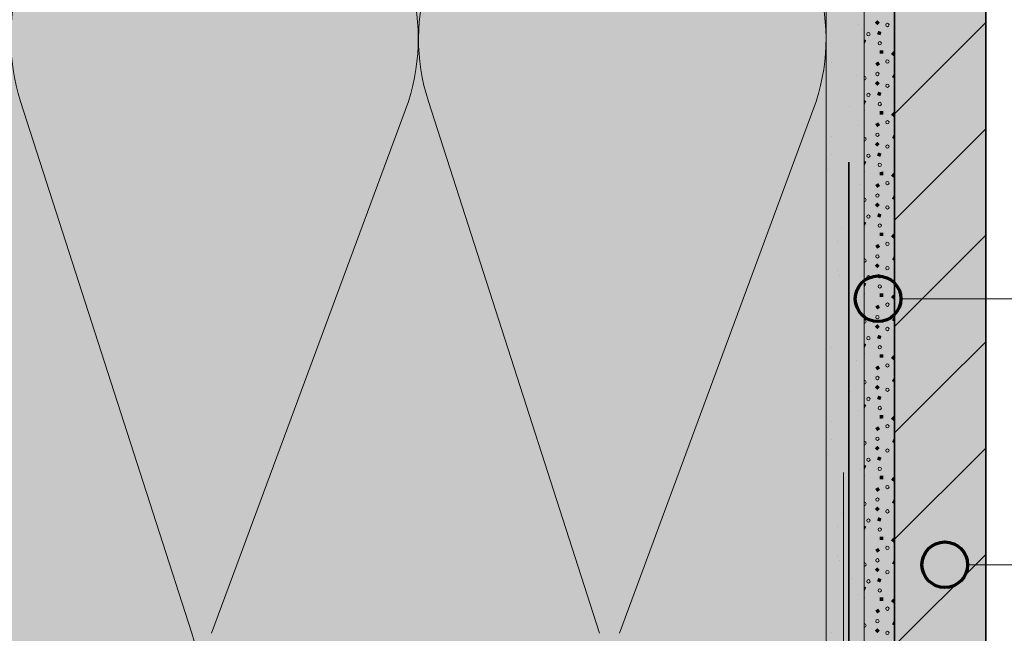
# Model space of a CAD drawing. Units: metres. Extents: x -8.366 to -7.466, y -8.135 to -7.185.
# Drawn here: x -8.122 to -7.993, y -7.942 to -7.862 of the extents above; entities that cross this region are included whole.
import ezdxf

# ---------------------------------------------------------------- set-up
doc = ezdxf.new("R2010")
doc.units = ezdxf.units.M
doc.linetypes.add('AUSGEZOGEN', pattern=[0])
doc.linetypes.add('STRICHLINIE2_S3', pattern=[0.0025, 0, -0.0025])
for name, color, linetype, lineweight in [('DARSTELLUNG', 7, 'AUSGEZOGEN', 18), ('FILLING', 7, 'AUSGEZOGEN', 18), ('INFO_DEUTSCH', 7, 'AUSGEZOGEN', 18), ('SCHRAFFUR_MUSTER', 7, 'AUSGEZOGEN', 18)]:
    doc.layers.add(name, color=color, linetype=linetype, lineweight=lineweight)

msp = doc.modelspace()

# ---------------------------------------------------------------- hatches: boundary and pattern name
at = {"layer": 'FILLING', "linetype": 'AUSGEZOGEN', "lineweight": 18}
for color, points in [(254, [(-8.010076188277704, -7.827359524354367), (-8.007072265625, -7.825448011179374), (-8.007072265625, -7.323226326925496), (-8.011072265625, -7.323226326925496), (-8.011072265625, -7.982448011179507), (-8.366072265625, -7.982448011179507), (-8.366072265625, -7.986448011179506), (-8.007072265625, -7.986448011179506), (-8.007072265625, -7.837448011179505), (-8.010076188277704, -7.835359524354498)]), (253, [(-8.011102933097353, -7.784172699949837), (-8.011141258291659, -7.783326147063883), (-8.01119489599187, -7.782480426302429), (-8.011263828633078, -7.781635814616377), (-8.011348033641687, -7.780792588593437), (-8.011447483442815, -7.779951024367548), (-8.011562145469313, -7.779111397528459), (-8.011691982172435, -7.778273983031474), (-8.011841246349693, -7.777414316837034), (-8.014133134307922, -7.764899288619358), (-8.016203768404987, -7.749128546891707), (-8.016203768404987, -7.735448011179504), (-8.018203724040138, -7.735448011179504), (-8.018203724040138, -7.742829878934283), (-8.017886751200512, -7.752001427217185), (-8.016478809648572, -7.762726229467631), (-8.015252367909085, -7.770193924157764), (-8.013225916499712, -7.782015519678842), (-8.013072265625, -7.791504830420172), (-8.013072265625, -7.980448011179506), (-8.366072265625, -7.980448011179506), (-8.366072265625, -7.982448011179507), (-8.011072265625, -7.982448011179507), (-8.011072265625, -7.785871682315012), (-8.01107993295943, -7.785019807736897)]), (71, [(-8.366072265625, -7.977448011179505), (-8.016072265625, -7.977448011179505), (-8.016072265625, -7.837448011179505), (-8.366072265625, -7.837448011179505)]), (45, [(-8.007072265625, -7.837448011179505), (-8.007072265625, -7.986448011179506), (-8.116072265625, -7.986448011179506), (-8.116072265625, -7.997448011179507), (-8.115072265625, -7.998448011179507), (-7.995072265625, -7.998448011179507), (-7.995072265625, -7.838448011179505), (-7.996072265625, -7.837448011179505)])]:
    msp.add_hatch(color=color, dxfattribs=at).paths.add_polyline_path(points)
h = msp.add_hatch(color=253, dxfattribs=at)
h.paths.add_polyline_path([(-8.015252367909085, -7.770193924157766), (-8.016478809648572, -7.762726229467631), (-8.017886751200512, -7.752001427217185), (-8.018203724040138, -7.742829878934283), (-8.018203724040138, -7.735448011179504), (-8.021204003430318, -7.735448011179504), (-8.021204003430318, -7.74621549020913), (-8.02119446382752, -7.747242639915343), (-8.02116577428145, -7.748269433192369), (-8.021117944766905, -7.749295513043717), (-8.021050991913281, -7.750320522721347), (-8.020964938998787, -7.751344105849197), (-8.020859815942348, -7.752365906547426), (-8.020735659293267, -7.753385569555214), (-8.019009104241016, -7.766535673596371), (-8.016664896817085, -7.779336396229124), (-8.01655254594926, -7.779983465370269), (-8.01645192250434, -7.780632461605435), (-8.016363059433806, -7.781283172405727), (-8.01628598583793, -7.781935384680792), (-8.01622072695626, -7.78258888484857), (-8.016167304159323, -7.783243458905259), (-8.01612573494166, -7.783898892495387), (-8.016096032916073, -7.784554970982002), (-8.016078207809185, -7.785211479516836), (-8.016072265625, -7.785871682315012), (-8.016072265625, -7.977448011179505), (-8.366072265625, -7.977448011179505), (-8.366072265625, -7.980448011179506), (-8.013072265625, -7.980448011179506), (-8.013072265625, -7.791504830420172), (-8.013225916499712, -7.782015519678842)])
h.paths.add_polyline_path([(-8.042840977293586, -7.978355406728144), (-8.014911781766365, -7.978355406728144), (-8.014911781766365, -7.951030351629096), (-8.013702516967951, -7.951030351629096), (-8.013702516967951, -7.979564671526557), (-8.042840977293586, -7.979564671526557)], flags=16)
at = {"layer": 'SCHRAFFUR_MUSTER', "linetype": 'AUSGEZOGEN', "lineweight": 13}
for points in [[(-8.009330008061603, -7.861763002915681), (-8.009005008073524, -7.86208800290376), (-8.009330008061603, -7.86241300289184), (-8.009655008049682, -7.86208800290376)], [(-8.008777013084483, -7.863323365281198), (-8.008929370475608, -7.863756997855935), (-8.009363003050344, -7.86360464046481), (-8.00921064565922, -7.863171007890074)], [(-8.011072265625, -7.864268670437817), (-8.01077325406792, -7.864412638965302), (-8.01097264413839, -7.864826756803969), (-8.011072265625, -7.864778790903005)], [(-8.011072265625002, -7.86542037723224), (-8.010960008029468, -7.865693002821392), (-8.011072265625002, -7.8657392265372)], [(-8.009006558543406, -7.866185026157459), (-8.009013031413964, -7.865725452347882), (-8.008553457604386, -7.865718979477326), (-8.00854698473383, -7.866178553286904)], [(-8.0075336322678, -7.866221875811302), (-8.007239881108262, -7.865868378653218), (-8.007072265625002, -7.866007664759025), (-8.007072265625, -7.866385817929912), (-8.007180135109715, -7.866515626970839)], [(-8.009346293192875, -7.867838171407089), (-8.009598176687465, -7.86745371765219), (-8.009213722932566, -7.8672018341576), (-8.008961839437976, -7.867586287912501)], [(-8.007156772811951, -7.867823061601292), (-8.007072265625002, -7.867797342022655), (-8.007072265625, -7.868100728072699)], [(-8.009330008061603, -7.869763002736867), (-8.009005008073524, -7.870088002724946), (-8.009330008061603, -7.870413002713025), (-8.009655008049682, -7.870088002724946)], [(-8.007399545948157, -7.869267054853186), (-8.007189060219346, -7.868858464909025), (-8.007072265625, -7.868918631821264), (-8.007072265625, -7.869435653807541)], [(-8.011072265625, -7.872268670259), (-8.01077325406792, -7.872412638786488), (-8.01097264413839, -7.872826756625154), (-8.011072265625, -7.872778790724191)], [(-8.008777013084483, -7.871323365102385), (-8.008929370475608, -7.871756997677121), (-8.009363003050344, -7.871604640285995), (-8.00921064565922, -7.87117100771126)], [(-8.011072265625002, -7.87342037705343), (-8.010960008029468, -7.873693002642578), (-8.011072265625002, -7.873739226358386)], [(-8.009006558543406, -7.874185025978646), (-8.009013031413964, -7.873725452169069), (-8.008553457604386, -7.873718979298512), (-8.00854698473383, -7.87417855310809)], [(-8.0075336322678, -7.874221875632489), (-8.007239881108262, -7.873868378474404), (-8.007072265625002, -7.874007664580213), (-8.007072265625, -7.874385817751098), (-8.007180135109715, -7.874515626792025)], [(-8.009346293192875, -7.875838171228276), (-8.009598176687465, -7.875453717473376), (-8.009213722932566, -7.875201833978787), (-8.008961839437976, -7.875586287733687)], [(-8.007156772811951, -7.875823061422477), (-8.007072265625002, -7.875797341843842), (-8.007072265625, -7.876100727893893)], [(-8.007399545948157, -7.877267054674372), (-8.007189060219346, -7.87685846473021), (-8.007072265625, -7.876918631642449), (-8.007072265625, -7.877435653628727)], [(-8.009330008061603, -7.877763002558053), (-8.009005008073524, -7.878088002546132), (-8.009330008061603, -7.878413002534211), (-8.009655008049682, -7.878088002546132)], [(-8.008777013084483, -7.87932336492357), (-8.008929370475608, -7.879756997498307), (-8.009363003050344, -7.879604640107182), (-8.00921064565922, -7.879171007532445)], [(-8.011072265625, -7.88026867008019), (-8.01077325406792, -7.880412638607674), (-8.01097264413839, -7.88082675644634), (-8.011072265625, -7.880778790545377)], [(-8.011072265625002, -7.881420376874612), (-8.010960008029468, -7.881693002463765), (-8.011072265625002, -7.881739226179572)], [(-8.009006558543406, -7.882185025799831), (-8.009013031413964, -7.881725451990254), (-8.008553457604386, -7.881718979119698), (-8.00854698473383, -7.882178552929275)], [(-8.0075336322678, -7.882221875453674), (-8.007239881108262, -7.881868378295589), (-8.007072265625002, -7.882007664401401), (-8.007072265625, -7.882385817572284), (-8.007180135109715, -7.882515626613211)], [(-8.009346293192875, -7.883838171049462), (-8.009598176687465, -7.883453717294562), (-8.009213722932566, -7.883201833799973), (-8.008961839437976, -7.883586287554873)], [(-8.007156772811951, -7.883823061243664), (-8.007072265625002, -7.883797341665027), (-8.007072265625, -7.884100727715071)], [(-8.007399545948157, -7.885267054495558), (-8.007189060219346, -7.884858464551397), (-8.007072265625, -7.884918631463636), (-8.007072265625, -7.885435653449913)], [(-8.009330008061603, -7.88576300237924), (-8.009005008073524, -7.886088002367318), (-8.009330008061603, -7.886413002355397), (-8.009655008049682, -7.886088002367318)], [(-8.008777013084483, -7.887323364744757), (-8.008929370475608, -7.887756997319493), (-8.009363003050344, -7.887604639928368), (-8.00921064565922, -7.887171007353632)], [(-8.011072265625, -7.888268669901374), (-8.01077325406792, -7.888412638428861), (-8.01097264413839, -7.888826756267527), (-8.011072265625, -7.888778790366564)], [(-8.011072265625002, -7.889420376695798), (-8.010960008029468, -7.88969300228495), (-8.011072265625002, -7.889739226000758)], [(-8.009006558543406, -7.890185025621017), (-8.009013031413964, -7.889725451811441), (-8.008553457604386, -7.889718978940884), (-8.00854698473383, -7.890178552750462)], [(-8.0075336322678, -7.890221875274861), (-8.007239881108262, -7.889868378116776), (-8.007072265625002, -7.890007664222585), (-8.007072265625, -7.89038581739347), (-8.007180135109715, -7.890515626434397)], [(-8.009346293192875, -7.891838170870647), (-8.009598176687465, -7.891453717115748), (-8.009213722932566, -7.891201833621158), (-8.008961839437976, -7.891586287376059)], [(-8.007399545948157, -7.893267054316745), (-8.007189060219346, -7.892858464372583), (-8.007072265625, -7.892918631284822), (-8.007072265625, -7.893435653271097)], [(-8.007156772811951, -7.89182306106485), (-8.007072265625002, -7.891797341486213), (-8.007072265625, -7.892100727536257)], [(-8.009330008061603, -7.893763002200425), (-8.009005008073524, -7.894088002188504), (-8.009330008061603, -7.894413002176583), (-8.009655008049682, -7.894088002188504)], [(-8.008777013084483, -7.895323364565942), (-8.008929370475608, -7.89575699714068), (-8.009363003050344, -7.895604639749554), (-8.00921064565922, -7.895171007174818)], [(-8.011072265625, -7.89626866972256), (-8.01077325406792, -7.896412638250046), (-8.01097264413839, -7.896826756088712), (-8.011072265625, -7.896778790187748)], [(-8.011072265625002, -7.897420376516988), (-8.010960008029468, -7.897693002106136), (-8.011072265625002, -7.897739225821945)], [(-8.009006558543406, -7.898185025442204), (-8.009013031413964, -7.897725451632627), (-8.008553457604386, -7.89771897876207), (-8.00854698473383, -7.898178552571648)], [(-8.0075336322678, -7.898221875096047), (-8.007239881108262, -7.897868377937962), (-8.007072265625002, -7.898007664043769), (-8.007072265625, -7.898385817214657), (-8.007180135109715, -7.898515626255583)], [(-8.009346293192875, -7.899838170691834), (-8.009598176687465, -7.899453716936934), (-8.009213722932566, -7.899201833442345), (-8.008961839437976, -7.899586287197245)], [(-8.007156772811951, -7.899823060886036), (-8.007072265625002, -7.8997973413074), (-8.007072265625, -7.900100727357444)], [(-8.009330008061603, -7.901763002021611), (-8.009005008073524, -7.90208800200969), (-8.009330008061603, -7.902413001997769), (-8.009655008049682, -7.90208800200969)], [(-8.007399545948157, -7.90126705413793), (-8.007189060219346, -7.900858464193769), (-8.007072265625, -7.900918631106007), (-8.007072265625, -7.901435653092284)], [(-8.008777013084483, -7.903323364387128), (-8.008929370475608, -7.903756996961866), (-8.009363003050344, -7.90360463957074), (-8.00921064565922, -7.903171006996004)], [(-8.011072265625, -7.904268669543746), (-8.01077325406792, -7.904412638071232), (-8.01097264413839, -7.904826755909899), (-8.011072265625, -7.904778790008937)], [(-8.011072265625002, -7.905420376338171), (-8.010960008029468, -7.905693001927323), (-8.011072265625002, -7.90573922564313)], [(-8.009006558543406, -7.906185025263389), (-8.009013031413964, -7.905725451453812), (-8.008553457604386, -7.905718978583256), (-8.00854698473383, -7.906178552392834)], [(-8.0075336322678, -7.906221874917232), (-8.007239881108262, -7.905868377759148), (-8.007072265625002, -7.906007663864956), (-8.007072265625, -7.906385817035842), (-8.007180135109715, -7.906515626076769)], [(-8.009346293192875, -7.90783817051302), (-8.009598176687465, -7.907453716758121), (-8.009213722932566, -7.907201833263531), (-8.008961839437976, -7.907586287018431)], [(-8.007156772811951, -7.907823060707222), (-8.007072265625002, -7.907797341128586), (-8.007072265625, -7.908100727178637)], [(-8.009330008061603, -7.909763001842797), (-8.009005008073524, -7.910088001830877), (-8.009330008061603, -7.910413001818956), (-8.009655008049682, -7.910088001830877)], [(-8.007399545948157, -7.909267053959116), (-8.007189060219346, -7.908858464014955), (-8.007072265625, -7.908918630927194), (-8.007072265625, -7.909435652913469)], [(-8.008777013084483, -7.911323364208315), (-8.008929370475608, -7.911756996783051), (-8.009363003050344, -7.911604639391926), (-8.00921064565922, -7.91117100681719)], [(-8.011072265625, -7.912268669364932), (-8.01077325406792, -7.912412637892419), (-8.01097264413839, -7.912826755731085), (-8.011072265625, -7.912778789830122)], [(-8.011072265625002, -7.91342037615936), (-8.010960008029468, -7.913693001748508), (-8.011072265625002, -7.913739225464316)], [(-8.009006558543406, -7.914185025084576), (-8.009013031413964, -7.913725451274999), (-8.008553457604386, -7.913718978404442), (-8.00854698473383, -7.91417855221402)], [(-8.0075336322678, -7.914221874738419), (-8.007239881108262, -7.913868377580334), (-8.007072265625002, -7.914007663686143), (-8.007072265625, -7.914385816857028), (-8.007180135109715, -7.914515625897955)], [(-8.009346293192875, -7.915838170334206), (-8.009598176687465, -7.915453716579306), (-8.009213722932566, -7.915201833084717), (-8.008961839437976, -7.915586286839617)], [(-8.007156772811951, -7.915823060528408), (-8.007072265625002, -7.915797340949772), (-8.007072265625, -7.916100726999815)], [(-8.007399545948157, -7.917267053780303), (-8.007189060219346, -7.916858463836141), (-8.007072265625, -7.916918630748378), (-8.007072265625, -7.917435652734656)], [(-8.009330008061603, -7.917763001663984), (-8.009005008073524, -7.918088001652063), (-8.009330008061603, -7.918413001640142), (-8.009655008049682, -7.918088001652063)], [(-8.008777013084483, -7.9193233640295), (-8.008929370475608, -7.919756996604238), (-8.009363003050344, -7.919604639213112), (-8.00921064565922, -7.919171006638376)], [(-8.011072265625, -7.92026866918612), (-8.01077325406792, -7.920412637713604), (-8.01097264413839, -7.92082675555227), (-8.011072265625, -7.920778789651307)], [(-8.011072265625002, -7.921420375980542), (-8.010960008029468, -7.921693001569695), (-8.011072265625002, -7.921739225285503)], [(-8.009006558543406, -7.922185024905762), (-8.009013031413964, -7.921725451096185), (-8.008553457604386, -7.921718978225629), (-8.00854698473383, -7.922178552035206)], [(-8.0075336322678, -7.922221874559605), (-8.007239881108262, -7.92186837740152), (-8.007072265625002, -7.92200766350733), (-8.007072265625, -7.922385816678214), (-8.007180135109715, -7.922515625719141)], [(-8.009346293192875, -7.923838170155392), (-8.009598176687465, -7.923453716400492), (-8.009213722932566, -7.923201832905904), (-8.008961839437976, -7.923586286660803)], [(-8.007156772811951, -7.923823060349594), (-8.007072265625002, -7.923797340770958), (-8.007072265625, -7.924100726821002)], [(-8.007399545948157, -7.925267053601488), (-8.007189060219346, -7.924858463657327), (-8.007072265625, -7.924918630569564), (-8.007072265625, -7.925435652555842)], [(-8.009330008061603, -7.925763001485169), (-8.009005008073524, -7.926088001473248), (-8.009330008061603, -7.926413001461327), (-8.009655008049682, -7.926088001473248)], [(-8.008777013084483, -7.927323363850687), (-8.008929370475608, -7.927756996425424), (-8.009363003050344, -7.927604639034298), (-8.00921064565922, -7.927171006459562)], [(-8.011072265625, -7.928268669007307), (-8.01077325406792, -7.928412637534791), (-8.01097264413839, -7.928826755373457), (-8.011072265625, -7.928778789472494)], [(-8.011072265625002, -7.929420375801729), (-8.010960008029468, -7.929693001390881), (-8.011072265625002, -7.929739225106688)], [(-8.009006558543406, -7.930185024726947), (-8.009013031413964, -7.92972545091737), (-8.008553457604386, -7.929718978046814), (-8.00854698473383, -7.930178551856392)], [(-8.0075336322678, -7.930221874380791), (-8.007239881108262, -7.929868377222706), (-8.007072265625002, -7.930007663328514), (-8.007072265625, -7.9303858164994), (-8.007180135109715, -7.930515625540328)], [(-8.009346293192875, -7.931838169976578), (-8.009598176687465, -7.931453716221679), (-8.009213722932566, -7.931201832727089), (-8.008961839437976, -7.931586286481989)], [(-8.007156772811951, -7.93182306017078), (-8.007072265625002, -7.931797340592143), (-8.007072265625, -7.932100726642187)], [(-8.007399545948157, -7.933267053422675), (-8.007189060219346, -7.932858463478513), (-8.007072265625, -7.93291863039075), (-8.007072265625, -7.933435652377027)], [(-8.009330008061603, -7.933763001306356), (-8.009005008073524, -7.934088001294435), (-8.009330008061603, -7.934413001282514), (-8.009655008049682, -7.934088001294435)], [(-8.008777013084483, -7.935323363671873), (-8.008929370475608, -7.93575699624661), (-8.009363003050344, -7.935604638855485), (-8.00921064565922, -7.935171006280748)], [(-8.011072265625, -7.936268668828492), (-8.01077325406792, -7.936412637355977), (-8.01097264413839, -7.936826755194643), (-8.011072265625, -7.93677878929368)], [(-8.011072265625002, -7.937420375622918), (-8.010960008029468, -7.937693001212066), (-8.011072265625002, -7.937739224927875)], [(-8.009006558543406, -7.938185024548134), (-8.009013031413964, -7.937725450738557), (-8.008553457604386, -7.937718977868), (-8.00854698473383, -7.938178551677578)], [(-8.0075336322678, -7.938221874201977), (-8.007239881108262, -7.937868377043892), (-8.007072265625002, -7.938007663149701), (-8.007072265625, -7.938385816320586), (-8.007180135109715, -7.938515625361513)], [(-8.009346293192875, -7.939838169797764), (-8.009598176687465, -7.939453716042864), (-8.009213722932566, -7.939201832548276), (-8.008961839437976, -7.939586286303175)], [(-8.007399545948157, -7.941267053243861), (-8.007189060219346, -7.940858463299699), (-8.007072265625, -7.940918630211936), (-8.007072265625, -7.941435652198214)], [(-8.007156772811951, -7.939823059991967), (-8.007072265625002, -7.93979734041333), (-8.007072265625, -7.940100726463374)], [(-8.009330008061603, -7.941763001127542), (-8.009005008073524, -7.942088001115621), (-8.009330008061603, -7.9424130011037), (-8.009655008049682, -7.942088001115621)]]:
    msp.add_hatch(color=6, dxfattribs=at).paths.add_polyline_path(points, flags=16)

# ---------------------------------------------------------------- linework, layer by layer
at = {"layer": 'DARSTELLUNG', "color": 7, "linetype": 'AUSGEZOGEN', "lineweight": 18}
for p, q in [((-8.011072265625, -7.323226326925497), (-8.011072265625, -7.982448011179507)), ((-8.016072265625, -7.792448011179505), (-8.016072265625, -7.977448011179505))]:
    msp.add_line(p, q, dxfattribs=at)
at = {"layer": 'DARSTELLUNG', "color": 2, "linetype": 'STRICHLINIE2_S3', "lineweight": 35}
msp.add_line((-8.013072265625, -7.980448011179506), (-8.013072265625, -7.791504830420172), dxfattribs=at)
at = {"layer": 'DARSTELLUNG', "color": 2, "linetype": 'AUSGEZOGEN', "lineweight": 35}
for p, q in [((-8.007072265625, -7.986448011179506), (-8.007072265625, -7.837448011179505)), ((-7.995072265625, -7.838448011179505), (-7.995072265625, -7.998448011179507))]:
    msp.add_line(p, q, dxfattribs=at)
at = {"layer": 'DARSTELLUNG', "color": 6, "linetype": 'STRICHLINIE2_S3', "lineweight": 13}
msp.add_line((-8.01377497206656, -7.951030351629095), (-8.01377497206656, -7.921289922891684), dxfattribs=at)
at = {"layer": 'INFO_DEUTSCH', "color": 7, "linetype": 'AUSGEZOGEN', "lineweight": 18}
for p, q in [((-7.901670097652977, -7.898425653090314), (-8.006231679463822, -7.898425653090314)), ((-7.901670097652977, -7.933425653090314), (-7.997453882262075, -7.933425653090314))]:
    msp.add_line(p, q, dxfattribs=at)
at = {"layer": 'INFO_DEUTSCH', "color": 3, "linetype": 'AUSGEZOGEN', "lineweight": 70}
for centre in [(-8.009231679463822, -7.898425653090314), (-8.000453882262075, -7.933425653090314)]:
    msp.add_circle(centre, 0.003, dxfattribs=at)
at = {"layer": 'SCHRAFFUR_MUSTER', "color": 7, "linetype": 'AUSGEZOGEN', "lineweight": 18}
for p, q in [((-8.011837484575809, -7.862287495024503), (-8.011837484575809, -7.862287495024503)), ((-8.007072265625002, -7.874072264686228), (-7.995072265625002, -7.862072264686228)), ((-8.01532498471439, -7.867387495227159), (-8.01532498471439, -7.867387495227159)), ((-8.01206248458475, -7.869037495292724), (-8.01206248458475, -7.869037495292724)), ((-8.099489778791636, -7.942448011179503), (-8.121986622145458, -7.872448011179503)), ((-8.070987884803928, -7.872448011179503), (-8.096864778791636, -7.942448011179503)), ((-8.045866041450108, -7.942448011179503), (-8.068362884803928, -7.872448011179503)), ((-8.017364147462398, -7.872448011179503), (-8.043241041450107, -7.942448011179503)), ((-8.012962484620513, -7.873087495453656), (-8.012962484620513, -7.873087495453656)), ((-8.011762484572827, -7.875674995556474), (-8.011762484572827, -7.875674995556474)), ((-8.007072265625002, -7.888072264894844), (-7.995072265625002, -7.876072264894844)), ((-8.01539998471737, -7.877024995610118), (-8.01539998471737, -7.877024995610118)), ((-8.01532498471439, -7.879387495703996), (-8.01532498471439, -7.879387495703996)), ((-8.011087484546007, -7.879012495689095), (-8.011087484546007, -7.879012495689095)), ((-8.01592498473823, -7.881374995782972), (-8.01592498473823, -7.881374995782972)), ((-8.011612484566868, -7.883362495861949), (-8.011612484566868, -7.883362495861949)), ((-8.013974984660745, -7.889137496091426), (-8.013974984660745, -7.889137496091426)), ((-8.007072265625002, -7.90207226510346), (-7.995072265625, -7.890072265103459)), ((-8.014574984684588, -7.890937496162951), (-8.014574984684588, -7.890937496162951)), ((-8.014574984684588, -7.894687496311962), (-8.014574984684588, -7.894687496311962)), ((-8.014349984675647, -7.895362496338785), (-8.014349984675647, -7.895362496338785)), ((-8.01258748460561, -7.897724996432663), (-8.01258748460561, -7.897724996432663)), ((-8.011837484575809, -7.89978749651462), (-8.011837484575809, -7.89978749651462)), ((-8.000999998226764, -7.909999997913838), (-7.995072265625002, -7.904072265312077)), ((-8.01532498471439, -7.904887496717274), (-8.01532498471439, -7.904887496717274)), ((-8.01206248458475, -7.90653749678284), (-8.01206248458475, -7.90653749678284)), ((-8.012962484620513, -7.910587496943772), (-8.012962484620513, -7.910587496943772)), ((-8.007072265625002, -7.916072265312077), (-8.000999998226764, -7.909999997913838)), ((-8.011762484572827, -7.91317499704659), (-8.011762484572827, -7.91317499704659)), ((-8.01539998471737, -7.914524997100234), (-8.01539998471737, -7.914524997100234)), ((-8.01532498471439, -7.916887497194113), (-8.01532498471439, -7.916887497194113)), ((-8.011087484546007, -7.916512497179212), (-8.011087484546007, -7.916512497179212)), ((-8.01592498473823, -7.918874997273088), (-8.01592498473823, -7.918874997273088)), ((-8.007072265625, -7.93007226552069), (-7.995072265625002, -7.918072265520692)), ((-8.011612484566868, -7.920862497352064), (-8.011612484566868, -7.920862497352064)), ((-8.013974984660745, -7.926637497581542), (-8.013974984660745, -7.926637497581542)), ((-8.014574984684588, -7.928437497653068), (-8.014574984684588, -7.928437497653068)), ((-8.014574984684588, -7.932187497802079), (-8.014574984684588, -7.932187497802079)), ((-8.014349984675647, -7.932862497828902), (-8.014349984675647, -7.932862497828902)), ((-8.007072265625002, -7.944072265729309), (-7.995072265625002, -7.932072265729309)), ((-8.01258748460561, -7.935224997922778), (-8.01258748460561, -7.935224997922778)), ((-8.011837484575809, -7.937287498004735), (-8.011837484575809, -7.937287498004735)), ((-8.01532498471439, -7.94238749820739), (-8.01532498471439, -7.94238749820739))]:
    msp.add_line(p, q, dxfattribs=at)
for centre, radius, start, end in [((-8.096487253474695, -7.864228787682578), 0.02679129406169102, 342.1342873285996, 197.8657126714005), ((-8.042863516133167, -7.864228787682578), 0.02679129406169102, 342.1342873285996, 197.8657126714005), ((-8.1249891474624, -7.950659185427966), 0.02678882575153671, 162.1506728411557, 17.84932715884429)]:
    msp.add_arc(centre, radius, start, end, dxfattribs=at)
at = {"layer": 'SCHRAFFUR_MUSTER', "color": 6, "linetype": 'AUSGEZOGEN', "lineweight": 13}
for centre in [(-8.008000008091331, -7.862400002896786), (-8.010490008035674, -7.863608002869785), (-8.009000008068979, -7.864800002843142), (-8.008000008091331, -7.867200002789498), (-8.009320008061826, -7.868848002752662), (-8.008000008091331, -7.870400002717972), (-8.010490008035674, -7.871608002690971), (-8.009000008068979, -7.872800002664328), (-8.008000008091331, -7.875200002610684), (-8.009320008061826, -7.876848002573849), (-8.008000008091331, -7.878400002539158), (-8.010490008035674, -7.879608002512158), (-8.009000008068979, -7.880800002485514), (-8.008000008091331, -7.883200002431869), (-8.009320008061826, -7.884848002395034), (-8.008000008091331, -7.886400002360344), (-8.010490008035674, -7.887608002333343), (-8.009000008068979, -7.8888000023067), (-8.008000008091331, -7.891200002253056), (-8.009320008061826, -7.892848002216221), (-8.008000008091331, -7.894400002181531), (-8.010490008035674, -7.895608002154529), (-8.009000008068979, -7.896800002127886), (-8.008000008091331, -7.899200002074242), (-8.009320008061826, -7.900848002037407), (-8.010490008035674, -7.903608001975716), (-8.008000008091331, -7.902400002002716), (-8.009000008068979, -7.904800001949072), (-8.008000008091331, -7.907200001895428), (-8.009320008061826, -7.908848001858592), (-8.008000008091331, -7.910400001823902), (-8.010490008035674, -7.911608001796901), (-8.009000008068979, -7.912800001770258), (-8.008000008091331, -7.915200001716614), (-8.009320008061826, -7.916848001679779), (-8.008000008091331, -7.918400001645089), (-8.010490008035674, -7.919608001618088), (-8.009000008068979, -7.920800001591444), (-8.008000008091331, -7.9232000015378), (-8.009320008061826, -7.924848001500965), (-8.008000008091331, -7.926400001466274), (-8.010490008035674, -7.927608001439274), (-8.009000008068979, -7.92880000141263), (-8.008000008091331, -7.931200001358986), (-8.009320008061826, -7.932848001322151), (-8.008000008091331, -7.934400001287461), (-8.010490008035674, -7.93560800126046), (-8.009000008068979, -7.936800001233816), (-8.008000008091331, -7.939200001180172), (-8.009320008061826, -7.940848001143337), (-8.008000008091331, -7.942400001108647)]:
    msp.add_ellipse(centre, major_axis=(1.371604384387288e-20, 0.0002239999949932099), ratio=0.9821428571428569, dxfattribs=at)
for centre, start_param, end_param in [((-8.011030008023605, -7.869408002740145), 4.71238898038469, 6.476466500636194), ((-8.011030008023605, -7.869408002740145), 2.948311460133185, 4.71238898038469), ((-8.011030008023605, -7.877408002561332), 4.71238898038469, 6.476466500637592), ((-8.011030008023605, -7.877408002561332), 2.948311460134582, 4.71238898038469), ((-8.011030008023605, -7.885408002382517), 4.71238898038469, 6.476466471572413), ((-8.011030008023605, -7.885408002382517), 2.948311489194171, 4.71238898038469), ((-8.011030008023605, -7.893408002203704), 4.71238898038469, 6.476466529698587), ((-8.011030008023605, -7.893408002203704), 2.948311431069396, 4.71238898038469), ((-8.011030008023605, -7.90140800202489), 4.71238898038469, 6.4764664861057), ((-8.011030008023605, -7.90140800202489), 2.948311474665076, 4.71238898038469), ((-8.011030008023605, -7.909408001846075), 4.71238898038469, 6.476466515168088), ((-8.011030008023605, -7.909408001846075), 2.948311445601291, 4.71238898038469), ((-8.011030008023605, -7.917408001667262), 4.71238898038469, 6.476466515168088), ((-8.011030008023605, -7.917408001667262), 2.948311445601291, 4.71238898038469), ((-8.011030008023605, -7.925408001488448), 4.71238898038469, 6.4764664861057), ((-8.011030008023605, -7.925408001488448), 2.948311474663679, 4.71238898038469), ((-8.011030008023605, -7.933408001309635), 4.71238898038469, 6.476466486104303), ((-8.011030008023605, -7.933408001309635), 2.948311474662281, 4.71238898038469), ((-8.011030008023605, -7.94140800113082), 4.71238898038469, 6.4764664861057), ((-8.011030008023605, -7.94140800113082), 2.948311474663679, 4.71238898038469)]:
    msp.add_ellipse(centre, major_axis=(1.371604384387288e-20, 0.0002239999949932099), ratio=0.9821428571428569, start_param=start_param, end_param=end_param, dxfattribs=at)

doc.saveas('drawing.dxf')
